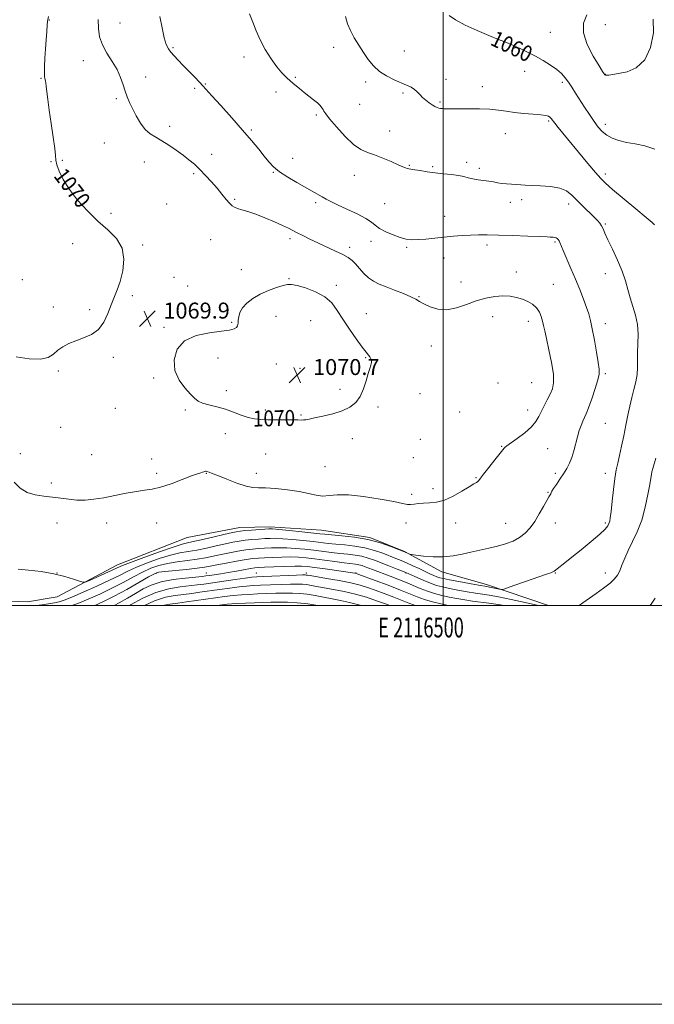
# Model space of a CAD drawing. Extents: x 2114800 to 2117700, y 319800 to 322700.
# Drawn here: x 2116288 to 2116606, y 319800 to 320294 of the extents above; entities that cross this region are included whole.
import ezdxf
from ezdxf.enums import TextEntityAlignment as Align

# ---------------------------------------------------------------- set-up
doc = ezdxf.new("R2010")
doc.units = 0
doc.header["$MEASUREMENT"] = 0
for name, color, linetype, lineweight in [('DTM HARD BREAKLINE', 7, 'Continuous', 0), ('DTM SPOT ELEVATION', 2, 'Continuous', 13), ('GRID LINE', 7, 'Continuous', 0), ('GRID TEXT', 7, 'Continuous', 0), ('INDEX CONTOUR', 41, 'Continuous', 13), ('INDEX CONTOUR LABEL', 244, 'Continuous', 0), ('INTERMEDIATE CONTOUR', 44, 'Continuous', 0), ('SPOT ELEVATION', 7, 'Continuous', 0)]:
    doc.layers.add(name, color=color, linetype=linetype, lineweight=lineweight)
doc.styles.add('Style-ITALICS', font='ITALICS.shx')
doc.styles.add('Style-WORKING', font='WORKING.shx')

# ---------------------------------------------------------------- blocks, each defined once
blk = doc.blocks.new('SPOT')
at = {"layer": 'SPOT ELEVATION'}
for p, q in [((-3.91, -3.91), (3.82, 3.81)), ((-1.65, 3.77), (1.72, -3.93))]:
    blk.add_line(p, q, dxfattribs=at)

msp = doc.modelspace()

# ---------------------------------------------------------------- linework, layer by layer
at = {"layer": 'DTM HARD BREAKLINE'}
msp.add_polyline3d([(2116268.425, 320000, 1063.409), (2116272.87, 320002.61, 1063.63), (2116291.69, 320001.94, 1065.43), (2116306.53, 320004.3, 1065.51), (2116336.81, 320020.38, 1066.62), (2116371.68, 320034.08, 1067.23), (2116398.04, 320039.13, 1066.7), (2116413.12, 320039.42, 1066.37), (2116438.99, 320037.86, 1066.9), (2116463.24, 320034.19, 1066.04), (2116480.74, 320027.09, 1066.08), (2116499.33, 320016.9, 1065.51), (2116521.78, 320010.52, 1064.47), (2116552.919, 320000, 1062.573)], dxfattribs=at)
at = {"layer": 'DTM SPOT ELEVATION'}
for p in [(2116302.56, 320293.7, 1069.9), (2116338.08, 320292.24, 1067.1), (2116581.39, 320291.38, 1056.75), (2116553.86, 320287.49, 1059.1), (2116364.52, 320279.76, 1065.8), (2116445.23, 320279.93, 1062.5), (2116400.24, 320275.16, 1064.4), (2116480.53, 320278.06, 1061.3), (2116319.58, 320273.3, 1068.7), (2116298.46, 320264.49, 1070.1), (2116350.88, 320265.05, 1067.5), (2116425.92, 320264.98, 1063.8), (2116501.54, 320263.98, 1061.5), (2116541.01, 320267.9, 1060.6), (2116581.39, 320266.38, 1057.96), (2116375.5, 320259.48, 1066.3), (2116380.73, 320261.63, 1065.9), (2116461.26, 320262.58, 1062.3), (2116519.67, 320260.29, 1061.4), (2116559.9, 320262.46, 1060.3), (2116336.18, 320254.16, 1068.2), (2116416.26, 320257.5, 1064.6), (2116479.99, 320257.13, 1062.2), (2116458.27, 320251.47, 1062.7), (2116498.47, 320252.55, 1061.8), (2116436.46, 320246.02, 1064.3), (2116362.95, 320240.42, 1067.5), (2116552.96, 320243.05, 1062.2), (2116581.39, 320241.38, 1059.51), (2116403.87, 320238.44, 1065.8), (2116473.26, 320237.97, 1063.3), (2116531.31, 320236.71, 1062.7), (2116330.2, 320232.07, 1068.8), (2116383.98, 320226.35, 1067.3), (2116424.6, 320224.36, 1065.3), (2116303.48, 320222.71, 1070.1), (2116309.11, 320223.33, 1069.8), (2116350.16, 320222.49, 1068.9), (2116483.14, 320220.73, 1063.9), (2116494.78, 320220.16, 1063.8), (2116511.78, 320222.35, 1063.6), (2116518.13, 320219.35, 1063.6), (2116374.9, 320216.6, 1068.3), (2116414.87, 320217.22, 1066.1), (2116455.5, 320215.86, 1064.7), (2116581.39, 320216.38, 1061.58), (2116361.37, 320201.4, 1069.3), (2116395.44, 320203.73, 1067.8), (2116436.07, 320202.12, 1066.3), (2116470.71, 320201.62, 1065.1), (2116533.79, 320202.24, 1064.7), (2116539.42, 320203.5, 1064.4), (2116563.05, 320201.39, 1064.5), (2116333.53, 320196.8, 1069.8), (2116500.9, 320195.3, 1065.3), (2116581.39, 320191.38, 1063.84), (2116314.21, 320181.45, 1070.4), (2116349.32, 320180.77, 1069.9), (2116383.4, 320183.46, 1069.1), (2116423.22, 320184.08, 1068.4), (2116463.8, 320182.73, 1066.5), (2116521.99, 320180.8, 1066.4), (2116556.12, 320182.39, 1066.2), (2116453.13, 320179.72, 1067.5), (2116481.81, 320179.69, 1066.2), (2116500.51, 320174.31, 1066.7), (2116398.78, 320168.4, 1069.4), (2116536.77, 320167.24, 1067.3), (2116581.39, 320166.38, 1064.58), (2116289.08, 320163.4, 1070.4), (2116365.07, 320164.69, 1069.9), (2116371.92, 320160.24, 1069.6), (2116422.79, 320163.89, 1069.9), (2116446.53, 320160.6, 1069.7), (2116509.02, 320162.28, 1067.3), (2116555.29, 320161.18, 1067.1), (2116344.26, 320155.45, 1069.9), (2116391.88, 320150.42, 1069.8), (2116487.97, 320154.86, 1067.9), (2116304.55, 320149.7, 1070.2), (2116322.79, 320148.47, 1070.1), (2116461.49, 320146.47, 1069.3), (2116394.01, 320142.12, 1069.9), (2116416.18, 320145.08, 1070.6), (2116433.62, 320142.82, 1070.8), (2116524.85, 320144.89, 1068.7), (2116542.84, 320142.48, 1068.6), (2116581.39, 320141.38, 1065.44), (2116360, 320139.47, 1069.9), (2116494.09, 320130.17, 1068.7), (2116334.68, 320124.46, 1069.9), (2116387.1, 320124.22, 1070.3), (2116416.43, 320121.11, 1070.6), (2116461.18, 320124.32, 1070.1), (2116307.09, 320117.65, 1069.9), (2116428.33, 320119.01, 1070.8), (2116581.39, 320116.38, 1065.78), (2116354.95, 320114.19, 1069.9), (2116527.5, 320111.61, 1069.2), (2116544.41, 320111.76, 1069.1), (2116391.36, 320107.7, 1070.2), (2116448.28, 320108.37, 1070.4), (2116488.45, 320106.34, 1069.3), (2116335.68, 320098.93, 1069.5), (2116370.7, 320098.12, 1069.9), (2116410.83, 320098.11, 1070.2), (2116467.39, 320099.59, 1069.7), (2116508.3, 320097.11, 1068.9), (2116542.36, 320098.08, 1068.6), (2116428.82, 320095.56, 1070.1), (2116581.39, 320091.38, 1064.96), (2116308.31, 320089.34, 1069.1), (2116390.9, 320086.27, 1069.7), (2116454.56, 320083.63, 1069.5), (2116488.7, 320083.41, 1069.2), (2116287.99, 320076.11, 1068.4), (2116529.33, 320079.91, 1068.1), (2116552.51, 320078.77, 1067.1), (2116323.74, 320075.74, 1069.1), (2116353.88, 320073.46, 1069.1), (2116410.99, 320076, 1069.3), (2116485.05, 320074.17, 1068.9), (2116356.39, 320066.38, 1068.3), (2116381.39, 320066.38, 1067.93), (2116406.39, 320066.38, 1068.55), (2116440.85, 320069.73, 1069.1), (2116556.39, 320066.38, 1066.32), (2116581.39, 320066.38, 1064.52), (2116303.65, 320061.46, 1068.5), (2116516.54, 320064.08, 1068.1), (2116494.92, 320058.69, 1068.5), (2116552.56, 320056.79, 1066.1), (2116484.33, 320055.83, 1068.5), (2116306.39, 320041.38, 1066.99), (2116331.39, 320041.38, 1067.4), (2116356.39, 320041.38, 1067.41), (2116481.39, 320041.38, 1067.24), (2116506.39, 320041.38, 1067.35), (2116531.4, 320041.17, 1066.94), (2116556.39, 320041.38, 1065.32), (2116581.39, 320041.38, 1064.25), (2116306.39, 320016.38, 1066), (2116356.39, 320016.38, 1059.84), (2116381.39, 320016.38, 1058.78), (2116406.39, 320016.38, 1056.9), (2116431.39, 320016.38, 1056.44), (2116456.39, 320016.38, 1058.08), (2116481.39, 320016.38, 1061.85), (2116556.39, 320016.38, 1063.92), (2116581.39, 320016.38, 1062.53)]:
    msp.add_point(p, dxfattribs=at)
at = {"layer": 'GRID LINE', "flags": 128}
for points in [[(2114800, 319800), (2117700, 319800), (2117700, 322700), (2114800, 322700), (2114800, 319800)], [(2115000, 320000), (2117500, 320000), (2117500, 322500), (2115000, 322500), (2115000, 320000)], [(2116500, 320000), (2116500, 322500)]]:
    msp.add_lwpolyline(points, dxfattribs=at)
at = {"layer": 'INDEX CONTOUR', "flags": 128}
for points, elevation in [([(2116285.908, 320124.73), (2116292.47, 320123.722), (2116298.122, 320123.558), (2116302.016, 320124.465), (2116304.651, 320126.111), (2116306.863, 320128.022), (2116309.357, 320129.809), (2116312.316, 320131.408), (2116315.79, 320132.84), (2116319.735, 320134.205), (2116323.723, 320135.919), (2116327.234, 320138.48), (2116329.886, 320142.185), (2116331.87, 320146.534), (2116333.514, 320150.826), (2116336.641, 320158.282), (2116338.137, 320162.578), (2116339.447, 320167.915), (2116339.994, 320173.757), (2116339.09, 320179.326), (2116336.271, 320184.073), (2116331.988, 320188.374), (2116326.911, 320192.835), (2116321.677, 320197.895), (2116316.765, 320203.313), (2116312.614, 320208.68), (2116309.566, 320213.614), (2116307.55, 320217.836), (2116306.404, 320221.095), (2116305.912, 320223.39), (2116305.7, 320225.711), (2116305.351, 320229.304), (2116304.565, 320234.976), (2116303.522, 320241.806), (2116302.521, 320248.435), (2116301.796, 320253.764), (2116301.322, 320257.71), (2116301.01, 320260.45), (2116300.782, 320262.183), (2116300.6, 320263.201), (2116300.292, 320264.379), (2116300.178, 320265.356), (2116300.138, 320267.253), (2116300.204, 320270.412), (2116300.37, 320274.531), (2116300.624, 320279.149), (2116300.947, 320283.793), (2116301.28, 320287.953), (2116301.559, 320291.104), (2116301.739, 320292.92), (2116301.852, 320293.832), (2116302.103, 320295.424)], 1070), ([(2116606.165, 320228.857), (2116601.216, 320230.656), (2116596.385, 320231.604), (2116591.937, 320232.285), (2116588.087, 320233.184), (2116584.833, 320234.389), (2116582.122, 320235.89), (2116579.862, 320237.702), (2116577.818, 320239.949), (2116575.716, 320242.776), (2116573.365, 320246.238), (2116570.895, 320250.028), (2116566.401, 320257.063), (2116564.53, 320259.964), (2116562.845, 320262.504), (2116561.241, 320264.753), (2116559.425, 320266.845), (2116557.061, 320268.928), (2116553.925, 320271.11), (2116550.252, 320273.326), (2116546.391, 320275.471), (2116542.626, 320277.456), (2116538.978, 320279.258), (2116535.406, 320280.87), (2116531.801, 320282.337), (2116527.796, 320283.903), (2116522.957, 320285.866), (2116517.115, 320288.397), (2116511.153, 320291.179), (2116506.22, 320293.772), (2116503.139, 320295.868)], 1060), ([(2116463.323, 320124.685), (2116462.634, 320125.601), (2116461.467, 320127.06), (2116459.482, 320129.643), (2116456.504, 320133.697), (2116453.023, 320138.638), (2116449.694, 320143.651), (2116446.934, 320148.067), (2116444.21, 320151.792), (2116440.752, 320154.887), (2116436.106, 320157.39), (2116431.081, 320159.281), (2116426.805, 320160.525), (2116424.035, 320161.105), (2116422.062, 320161.077), (2116419.809, 320160.517), (2116416.484, 320159.492), (2116412.433, 320158.045), (2116408.287, 320156.208), (2116404.598, 320154.038), (2116401.592, 320151.672), (2116399.413, 320149.27), (2116398.133, 320146.978), (2116397.531, 320144.884), (2116397.313, 320143.062), (2116397.199, 320141.567), (2116396.961, 320140.376), (2116396.385, 320139.444), (2116395.197, 320138.721), (2116392.879, 320138.123), (2116388.853, 320137.559), (2116382.898, 320136.852), (2116376.223, 320135.479), (2116370.396, 320132.829), (2116366.681, 320128.542), (2116365.154, 320123.254), (2116365.587, 320117.849), (2116367.64, 320113.075), (2116370.513, 320109.136), (2116373.296, 320106.098), (2116375.35, 320103.972), (2116377.136, 320102.534), (2116379.387, 320101.504), (2116382.638, 320100.619), (2116386.619, 320099.687), (2116390.858, 320098.533), (2116394.953, 320097.068), (2116398.771, 320095.546), (2116402.246, 320094.303), (2116405.393, 320093.591), (2116408.555, 320093.295), (2116412.152, 320093.213), (2116424.542, 320093.106), (2116427.126, 320093.071), (2116428.786, 320093.059), (2116429.966, 320093.1), (2116431.127, 320093.231), (2116432.813, 320093.537), (2116435.589, 320094.106), (2116439.771, 320095.011), (2116444.69, 320096.234), (2116449.432, 320097.737), (2116453.267, 320099.529), (2116456.203, 320101.808), (2116458.434, 320104.82), (2116460.14, 320108.649), (2116461.445, 320112.728), (2116462.453, 320116.329), (2116463.249, 320118.906), (2116463.816, 320120.631), (2116464.103, 320121.861), (2116464.084, 320122.896), (2116463.802, 320123.826), (2116463.323, 320124.685)], 1070), ([(2116325.358, 320000), (2116329.475, 320001.84), (2116335.07, 320004.669), (2116341.369, 320008.107), (2116347.498, 320011.58), (2116352.349, 320014.367), (2116355.271, 320015.958), (2116357.434, 320016.682), (2116360.467, 320017.078), (2116371.418, 320018.163), (2116376.771, 320018.732), (2116380.455, 320019.208), (2116383.295, 320019.696), (2116386.593, 320020.342), (2116391.242, 320021.23), (2116396.51, 320022.197), (2116401.257, 320023.019), (2116404.696, 320023.529), (2116407.449, 320023.805), (2116410.493, 320023.984), (2116414.528, 320024.17), (2116419.144, 320024.321), (2116423.655, 320024.362), (2116427.593, 320024.231), (2116431.356, 320023.914), (2116435.558, 320023.41), (2116440.572, 320022.743), (2116445.801, 320022.035), (2116450.405, 320021.432), (2116456.085, 320020.75), (2116457.834, 320020.452), (2116459.395, 320020.029), (2116460.962, 320019.476), (2116464.696, 320018.04), (2116473.468, 320014.758), (2116477.26, 320013.3), (2116481.142, 320011.728), (2116488.56, 320008.539), (2116492.149, 320007.146), (2116495.727, 320006.012), (2116499.351, 320005.08), (2116503.075, 320004.267), (2116506.937, 320003.505), (2116510.885, 320002.812), (2116514.846, 320002.228), (2116522.996, 320001.259), (2116527.694, 320000.567), (2116530.706, 320000)], 1060), ([(2116603.827, 320000), (2116604.734, 320001.221), (2116606.421, 320003.655)], 1060), ([(2116386.053, 320000), (2116387.867, 320000.234), (2116391.788, 320000.628), (2116396.234, 320000.952), (2116400.959, 320001.219), (2116405.537, 320001.438), (2116409.673, 320001.613), (2116413.576, 320001.731), (2116417.58, 320001.769), (2116421.969, 320001.697), (2116426.821, 320001.422), (2116432.163, 320000.839), (2116437.303, 320000)], 1050)]:
    msp.add_lwpolyline(points, dxfattribs=dict(at, elevation=elevation))
at = {"layer": 'INTERMEDIATE CONTOUR', "flags": 128}
for points, elevation in [([(2116284.99, 320061.805), (2116287.95, 320058.948), (2116291.39, 320056.738), (2116295.402, 320055.475), (2116299.758, 320054.859), (2116304.15, 320054.446), (2116308.342, 320053.899), (2116312.379, 320053.326), (2116316.381, 320052.941), (2116320.482, 320052.925), (2116324.892, 320053.305), (2116329.846, 320054.068), (2116335.421, 320055.158), (2116341.098, 320056.325), (2116346.218, 320057.274), (2116350.363, 320057.839), (2116354.134, 320058.376), (2116358.379, 320059.373), (2116363.63, 320061.133), (2116369.129, 320063.228), (2116373.796, 320065.046), (2116376.828, 320066.128), (2116378.521, 320066.627), (2116379.441, 320066.85), (2116380.073, 320067.046), (2116380.552, 320067.223), (2116380.925, 320067.334), (2116381.247, 320067.34), (2116381.594, 320067.252), (2116382.771, 320066.837), (2116384.259, 320066.279), (2116387.087, 320065.161), (2116391.534, 320063.376), (2116396.683, 320061.398), (2116401.323, 320059.845), (2116404.643, 320059.155), (2116407.458, 320059.037), (2116410.989, 320059.018), (2116416.074, 320058.715), (2116422.027, 320058.101), (2116427.786, 320057.24), (2116432.523, 320056.237), (2116436.373, 320055.365), (2116439.709, 320054.942), (2116442.987, 320055.134), (2116446.993, 320055.515), (2116452.593, 320055.507), (2116460.202, 320054.71), (2116468.415, 320053.426), (2116475.373, 320052.129), (2116479.72, 320051.212), (2116482.112, 320050.718), (2116483.707, 320050.606), (2116485.478, 320050.807), (2116487.638, 320051.147), (2116490.212, 320051.424), (2116493.229, 320051.549), (2116496.723, 320051.889), (2116500.728, 320052.922), (2116505.165, 320054.927), (2116509.499, 320057.386), (2116513.079, 320059.581), (2116515.427, 320060.971), (2116516.76, 320061.727), (2116517.469, 320062.198), (2116517.962, 320062.752), (2116518.729, 320063.845), (2116520.279, 320065.953), (2116522.893, 320069.301), (2116525.931, 320073.101), (2116530.031, 320078.164), (2116530.68, 320078.94), (2116530.923, 320079.192), (2116531.224, 320079.439), (2116532.075, 320080.072), (2116537.186, 320083.781), (2116540.97, 320086.703), (2116544.354, 320089.699), (2116546.618, 320092.385), (2116548.077, 320094.881), (2116549.305, 320097.434), (2116550.74, 320100.22), (2116552.292, 320103.119), (2116553.733, 320105.941), (2116554.846, 320108.644), (2116555.437, 320111.785), (2116555.321, 320116.072), (2116554.421, 320121.881), (2116553.1, 320128.248), (2116551.832, 320133.878), (2116550.973, 320137.819), (2116550.41, 320140.493), (2116549.917, 320142.662), (2116549.274, 320144.927), (2116548.322, 320147.227), (2116546.913, 320149.336), (2116544.948, 320151.081), (2116542.527, 320152.48), (2116539.797, 320153.609), (2116536.862, 320154.51), (2116533.648, 320155.106), (2116530.036, 320155.292), (2116525.946, 320154.979), (2116521.457, 320154.142), (2116516.684, 320152.772), (2116511.75, 320150.97), (2116506.799, 320149.286), (2116501.982, 320148.376), (2116497.471, 320148.693), (2116493.526, 320149.853), (2116490.429, 320151.263), (2116488.269, 320152.474), (2116486.365, 320153.593), (2116483.843, 320154.87), (2116480.114, 320156.467), (2116475.71, 320158.217), (2116471.448, 320159.862), (2116467.958, 320161.247), (2116465.127, 320162.621), (2116462.661, 320164.33), (2116460.322, 320166.589), (2116458.132, 320169.079), (2116456.169, 320171.351), (2116454.416, 320173.088), (2116452.461, 320174.516), (2116449.79, 320175.999), (2116446.072, 320177.807), (2116437.225, 320181.91), (2116433.153, 320183.846), (2116429.652, 320185.566), (2116426.825, 320187.008), (2116424.629, 320188.172), (2116422.46, 320189.296), (2116419.573, 320190.678), (2116415.479, 320192.504), (2116410.715, 320194.508), (2116406.071, 320196.313), (2116402.199, 320197.629), (2116399.18, 320198.529), (2116396.953, 320199.174), (2116395.4, 320199.748), (2116394.183, 320200.518), (2116392.905, 320201.773), (2116391.244, 320203.726), (2116389.16, 320206.283), (2116386.685, 320209.275), (2116383.878, 320212.516), (2116380.922, 320215.762), (2116378.023, 320218.752), (2116375.311, 320221.314), (2116372.597, 320223.624), (2116369.614, 320225.945), (2116366.193, 320228.45), (2116362.562, 320230.942), (2116359.05, 320233.134), (2116355.913, 320234.88), (2116353.129, 320236.597), (2116350.604, 320238.847), (2116348.272, 320241.999), (2116346.165, 320245.657), (2116344.341, 320249.236), (2116342.837, 320252.31), (2116341.593, 320255.095), (2116340.53, 320257.968), (2116339.531, 320261.228), (2116338.315, 320264.868), (2116336.568, 320268.801), (2116334.13, 320272.935), (2116331.467, 320277.134), (2116329.199, 320281.257), (2116327.802, 320285.243), (2116327.163, 320289.363), (2116327.023, 320293.969)], 1068), ([(2116286.973, 320018.264), (2116292.17, 320017.771), (2116298.489, 320016.997), (2116304.856, 320015.932), (2116310.355, 320014.617), (2116314.67, 320013.288), (2116317.646, 320012.229), (2116319.332, 320011.689), (2116320.634, 320011.795), (2116322.667, 320012.632), (2116330.361, 320016.075), (2116334.093, 320017.771), (2116336.668, 320018.962), (2116339.221, 320020.061), (2116343.342, 320021.666), (2116350.02, 320024.144), (2116357.82, 320026.958), (2116364.706, 320029.342), (2116369.263, 320030.759), (2116372.574, 320031.573), (2116376.346, 320032.378), (2116381.75, 320033.602), (2116393.001, 320036.248), (2116396.276, 320036.993), (2116398.415, 320037.374), (2116400.662, 320037.61), (2116403.895, 320037.868), (2116410.644, 320038.358), (2116412.662, 320038.47), (2116414.569, 320038.414), (2116417.733, 320038.13), (2116423.008, 320037.597), (2116429.212, 320036.955), (2116438.178, 320035.999), (2116440.807, 320035.736), (2116449.202, 320035.051), (2116455.595, 320034.341), (2116462.346, 320033.176), (2116468.61, 320031.497), (2116473.86, 320029.668), (2116477.657, 320028.153), (2116480.677, 320026.907), (2116482.916, 320025.864), (2116483.331, 320025.707), (2116484.215, 320025.557), (2116486.326, 320025.286), (2116490.151, 320024.839), (2116495.097, 320024.435), (2116500.299, 320024.375), (2116505.082, 320024.862), (2116509.525, 320025.74), (2116513.894, 320026.764), (2116518.385, 320027.742), (2116522.906, 320028.703), (2116527.29, 320029.732), (2116531.39, 320030.913), (2116535.116, 320032.338), (2116538.392, 320034.102), (2116541.189, 320036.294), (2116543.652, 320038.984), (2116545.972, 320042.239), (2116548.268, 320046.004), (2116550.37, 320049.731), (2116552.037, 320052.752), (2116553.101, 320054.585), (2116553.985, 320056.007), (2116554.206, 320056.498), (2116554.596, 320057.291), (2116555.415, 320058.654), (2116556.825, 320060.752), (2116558.601, 320063.34), (2116560.424, 320066.067), (2116562.033, 320068.685), (2116563.406, 320071.337), (2116564.58, 320074.264), (2116565.597, 320077.616), (2116567.414, 320084.631), (2116568.327, 320087.719), (2116569.229, 320090.352), (2116570.067, 320092.487), (2116571.719, 320096.21), (2116572.93, 320099.228), (2116574.58, 320103.726), (2116576.325, 320108.799), (2116577.707, 320113.202), (2116578.368, 320116.132), (2116578.361, 320118.557), (2116577.838, 320121.885), (2116576.958, 320127.061), (2116575.904, 320133.16), (2116574.867, 320138.796), (2116573.968, 320142.968), (2116573.06, 320146.235), (2116571.93, 320149.544), (2116570.414, 320153.639), (2116568.55, 320158.452), (2116566.426, 320163.712), (2116564.166, 320169.094), (2116560.317, 320178.043), (2116558.61, 320182.089), (2116558.204, 320182.941), (2116557.794, 320183.572), (2116557.309, 320184.059), (2116556.711, 320184.398), (2116555.988, 320184.596), (2116555.223, 320184.7), (2116554.523, 320184.767), (2116553.799, 320184.848), (2116552.18, 320184.964), (2116548.6, 320185.121), (2116542.449, 320185.328), (2116534.942, 320185.55), (2116527.755, 320185.748), (2116522.151, 320185.883), (2116517.757, 320185.919), (2116513.793, 320185.822), (2116509.619, 320185.574), (2116505.173, 320185.2), (2116500.532, 320184.742), (2116495.821, 320184.251), (2116491.345, 320183.812), (2116487.451, 320183.52), (2116484.335, 320183.471), (2116481.572, 320183.779), (2116478.581, 320184.557), (2116474.995, 320185.86), (2116471.293, 320187.484), (2116468.163, 320189.165), (2116466.006, 320190.723), (2116464.053, 320192.316), (2116461.245, 320194.184), (2116456.892, 320196.464), (2116451.796, 320198.871), (2116447.125, 320201.014), (2116443.755, 320202.613), (2116441.372, 320203.828), (2116439.369, 320204.929), (2116426.72, 320212.137), (2116422.118, 320214.883), (2116418.03, 320217.589), (2116415.003, 320220.057), (2116412.65, 320222.527), (2116410.353, 320225.352), (2116407.56, 320228.845), (2116404.008, 320233.17), (2116399.506, 320238.453), (2116394.074, 320244.611), (2116388.575, 320250.74), (2116384.083, 320255.727), (2116379.608, 320260.73), (2116377.927, 320262.521), (2116375.504, 320265.009), (2116369.664, 320270.952), (2116367.158, 320273.551), (2116365.117, 320275.742), (2116363.504, 320277.574), (2116362.26, 320279.224), (2116361.221, 320281.349), (2116360.202, 320284.728), (2116359.086, 320289.768), (2116358.013, 320295.404)], 1066), ([(2116296.187, 320000), (2116298.86, 320000.407), (2116302.197, 320000.921), (2116305.145, 320001.397), (2116307.458, 320001.853), (2116309.974, 320002.63), (2116313.796, 320004.148), (2116319.61, 320006.651), (2116326.418, 320009.704), (2116332.802, 320012.683), (2116337.756, 320015.13), (2116341.92, 320017.209), (2116346.344, 320019.233), (2116351.77, 320021.415), (2116357.691, 320023.532), (2116363.293, 320025.254), (2116367.998, 320026.363), (2116372.188, 320027.103), (2116376.488, 320027.829), (2116381.318, 320028.804), (2116386.303, 320029.913), (2116390.865, 320030.946), (2116394.598, 320031.739), (2116397.78, 320032.316), (2116400.86, 320032.746), (2116404.161, 320033.088), (2116407.507, 320033.36), (2116410.594, 320033.566), (2116413.284, 320033.703), (2116416.094, 320033.716), (2116419.707, 320033.54), (2116424.536, 320033.142), (2116429.926, 320032.608), (2116434.954, 320032.056), (2116442.472, 320031.169), (2116446.202, 320030.787), (2116450.72, 320030.378), (2116455.758, 320029.811), (2116460.843, 320028.934), (2116465.564, 320027.665), (2116469.767, 320026.193), (2116476.342, 320023.602), (2116479.012, 320022.538), (2116481.763, 320021.381), (2116484.857, 320019.996), (2116488.063, 320018.508), (2116493.458, 320015.964), (2116495.396, 320015.076), (2116496.948, 320014.424), (2116498.328, 320013.954), (2116500.182, 320013.509), (2116503.265, 320012.906), (2116507.975, 320012.027), (2116513.282, 320011.055), (2116517.801, 320010.243), (2116522.047, 320009.51), (2116523.277, 320009.277), (2116524.934, 320008.927), (2116528.292, 320008.183), (2116529.273, 320008.04), (2116530.53, 320008.3), (2116533.138, 320009.183), (2116551.927, 320015.725), (2116553.979, 320016.46), (2116555.11, 320016.914), (2116555.799, 320017.28), (2116556.413, 320017.737), (2116557.29, 320018.452), (2116561.1, 320021.448), (2116564.597, 320024.22), (2116569.297, 320027.997), (2116574.325, 320032.134), (2116578.585, 320035.801), (2116581.252, 320038.374), (2116582.611, 320040.043), (2116583.221, 320041.198), (2116583.573, 320042.297), (2116583.866, 320044.051), (2116584.229, 320047.24), (2116584.759, 320052.295), (2116585.421, 320058.251), (2116586.147, 320063.795), (2116586.888, 320068), (2116587.673, 320071.467), (2116588.55, 320075.181), (2116589.545, 320079.865), (2116590.606, 320085.189), (2116591.661, 320090.558), (2116592.659, 320095.5), (2116593.639, 320100.032), (2116594.664, 320104.29), (2116595.748, 320108.381), (2116596.721, 320112.289), (2116597.368, 320115.968), (2116597.557, 320119.435), (2116597.492, 320122.946), (2116597.463, 320126.824), (2116597.649, 320131.28), (2116597.788, 320136.101), (2116597.507, 320140.968), (2116596.557, 320145.622), (2116595.197, 320150.046), (2116593.809, 320154.29), (2116592.648, 320158.443), (2116591.448, 320162.791), (2116589.815, 320167.666), (2116587.516, 320173.201), (2116584.959, 320178.76), (2116582.716, 320183.508), (2116581.205, 320186.832), (2116580.247, 320188.994), (2116579.507, 320190.477), (2116578.666, 320191.74), (2116577.453, 320193.135), (2116575.607, 320194.992), (2116569.993, 320200.437), (2116567.094, 320203.347), (2116564.596, 320205.901), (2116561.994, 320207.952), (2116558.583, 320209.406), (2116553.948, 320210.222), (2116548.844, 320210.59), (2116544.316, 320210.754), (2116541.119, 320210.914), (2116536.784, 320211.229), (2116534.407, 320211.336), (2116531.847, 320211.465), (2116529.406, 320211.69), (2116527.282, 320212.064), (2116525.261, 320212.514), (2116523.025, 320212.938), (2116520.368, 320213.269), (2116517.537, 320213.582), (2116514.891, 320213.98), (2116512.645, 320214.533), (2116510.436, 320215.16), (2116507.759, 320215.746), (2116504.261, 320216.209), (2116500.204, 320216.609), (2116496.002, 320217.047), (2116492.042, 320217.583), (2116488.591, 320218.141), (2116485.889, 320218.606), (2116482.922, 320219.089), (2116482.085, 320219.264), (2116481.213, 320219.539), (2116479.854, 320220.085), (2116477.537, 320221.09), (2116473.993, 320222.64), (2116469.767, 320224.42), (2116465.612, 320226.017), (2116462.059, 320227.225), (2116458.756, 320228.676), (2116455.135, 320231.208), (2116450.863, 320235.311), (2116446.575, 320240.057), (2116443.142, 320244.166), (2116441.183, 320246.688), (2116440.306, 320247.994), (2116439.864, 320248.788), (2116439.3, 320249.66), (2116438.39, 320250.753), (2116437, 320252.098), (2116435.061, 320253.706), (2116430.327, 320257.394), (2116427.986, 320259.297), (2116425.746, 320261.183), (2116423.585, 320263.035), (2116421.456, 320264.908), (2116419.213, 320267.143), (2116416.69, 320270.153), (2116413.815, 320274.191), (2116410.888, 320278.886), (2116408.311, 320283.709), (2116406.338, 320288.246), (2116404.682, 320292.543), (2116402.917, 320296.762)], 1064), ([(2116606.054, 320190.917), (2116604.852, 320192.045), (2116601.868, 320194.624), (2116596.655, 320199.014), (2116585.028, 320208.757), (2116581.502, 320211.791), (2116579.076, 320214.159), (2116576.422, 320217.179), (2116572.58, 320221.768), (2116557.765, 320239.715), (2116556.019, 320241.874), (2116554.145, 320244.277), (2116553.55, 320244.909), (2116552.817, 320245.392), (2116551.477, 320245.79), (2116549.016, 320246.137), (2116545.145, 320246.476), (2116540.46, 320246.856), (2116535.78, 320247.332), (2116531.683, 320247.925), (2116527.772, 320248.516), (2116523.413, 320248.961), (2116518.218, 320249.152), (2116512.797, 320249.166), (2116508.009, 320249.12), (2116504.517, 320249.111), (2116502.168, 320249.141), (2116500.611, 320249.186), (2116499.522, 320249.238), (2116498.685, 320249.33), (2116497.91, 320249.507), (2116497.029, 320249.819), (2116495.957, 320250.328), (2116494.629, 320251.096), (2116493.024, 320252.163), (2116491.31, 320253.447), (2116489.696, 320254.842), (2116488.322, 320256.247), (2116487.046, 320257.595), (2116485.655, 320258.828), (2116483.945, 320259.925), (2116481.757, 320261.009), (2116475.445, 320263.758), (2116471.662, 320265.638), (2116468.079, 320267.937), (2116465.065, 320270.69), (2116462.49, 320273.842), (2116460.102, 320277.32), (2116457.722, 320281.028), (2116455.475, 320284.795), (2116453.558, 320288.431), (2116452.115, 320291.848), (2116451.059, 320295.374)], 1062), ([(2116605.358, 320294.1), (2116605.496, 320287.319), (2116604.058, 320279.949), (2116601.127, 320273.663), (2116596.925, 320269.719), (2116592.256, 320267.706), (2116588.062, 320266.797), (2116585.076, 320266.296), (2116583.19, 320266.026), (2116582.086, 320265.939), (2116581.472, 320265.989), (2116581.159, 320266.139), (2116580.984, 320266.351), (2116580.731, 320266.726), (2116579.976, 320267.909), (2116578.244, 320270.684), (2116575.354, 320275.5), (2116572.3, 320281.459), (2116570.373, 320287.325), (2116570.498, 320292.164), (2116572.116, 320296.224)], 1058), ([(2116568.327, 320000), (2116570.188, 320001.299), (2116576.771, 320005.988), (2116580.543, 320008.743), (2116583.788, 320011.283), (2116586.02, 320013.357), (2116587.48, 320015.269), (2116588.593, 320017.462), (2116589.74, 320020.285), (2116591.113, 320023.723), (2116592.862, 320027.67), (2116595.055, 320032.069), (2116597.43, 320037.053), (2116599.651, 320042.805), (2116601.438, 320049.296), (2116602.761, 320055.653), (2116603.647, 320060.791), (2116604.156, 320063.958), (2116604.459, 320065.737), (2116604.751, 320067.042), (2116605.206, 320068.664), (2116606.76, 320073.926)], 1062), ([(2116313.946, 320000), (2116316.852, 320001.016), (2116322.065, 320003.139), (2116327.946, 320005.772), (2116333.936, 320008.675), (2116339.562, 320011.619), (2116344.709, 320014.394), (2116349.347, 320016.801), (2116353.52, 320018.686), (2116357.563, 320020.107), (2116361.88, 320021.166), (2116366.732, 320021.968), (2116371.803, 320022.633), (2116376.63, 320023.281), (2116380.887, 320024.006), (2116384.799, 320024.805), (2116388.729, 320025.644), (2116392.92, 320026.484), (2116397.145, 320027.257), (2116401.059, 320027.882), (2116404.429, 320028.309), (2116407.478, 320028.582), (2116410.544, 320028.775), (2116413.906, 320028.936), (2116417.619, 320029.018), (2116421.681, 320028.951), (2116426.065, 320028.686), (2116430.641, 320028.261), (2116435.256, 320027.733), (2116444.137, 320026.602), (2116448.303, 320026.109), (2116452.238, 320025.705), (2116455.922, 320025.28), (2116459.339, 320024.693), (2116462.518, 320023.834), (2116465.675, 320022.719), (2116472.894, 320019.93), (2116477.064, 320018.301), (2116481.426, 320016.513), (2116485.81, 320014.599), (2116489.976, 320012.752), (2116493.668, 320011.203), (2116496.766, 320010.107), (2116499.734, 320009.311), (2116503.17, 320008.586), (2116507.457, 320007.766), (2116512.083, 320006.934), (2116516.323, 320006.235), (2116519.758, 320005.742), (2116523.205, 320005.232), (2116527.793, 320004.405), (2116534.182, 320003.082), (2116541.16, 320001.546), (2116547.873, 320000)], 1062), ([(2116335.146, 320000), (2116337.543, 320001.315), (2116341.709, 320003.703), (2116345.806, 320006.119), (2116349.648, 320008.356), (2116353.703, 320010.307), (2116358.602, 320011.885), (2116364.656, 320013.035), (2116370.898, 320013.815), (2116379.203, 320014.615), (2116381.092, 320014.833), (2116382.824, 320015.077), (2116385.293, 320015.441), (2116388.522, 320015.935), (2116392.315, 320016.554), (2116396.416, 320017.268), (2116403.458, 320018.528), (2116405.556, 320018.859), (2116407.494, 320019.041), (2116410.443, 320019.193), (2116415.15, 320019.403), (2116420.668, 320019.623), (2116425.629, 320019.773), (2116429.113, 320019.777), (2116432.003, 320019.576), (2116435.631, 320019.119), (2116440.861, 320018.397), (2116455.807, 320016.27), (2116456.239, 320016.195), (2116456.6, 320016.091), (2116457.797, 320015.657), (2116466.034, 320012.593), (2116472.497, 320010.153), (2116478.638, 320007.772), (2116487.054, 320004.36), (2116490.628, 320003.092), (2116494.688, 320001.917), (2116498.968, 320000.85), (2116502.744, 320000)], 1058), ([(2116342.811, 320000), (2116343.36, 320000.33), (2116349.465, 320003.664), (2116356.041, 320006.562), (2116362.44, 320008.417), (2116368.224, 320009.416), (2116376.673, 320010.355), (2116380.031, 320010.799), (2116395.765, 320013.078), (2116400.862, 320013.797), (2116404.132, 320014.217), (2116406.665, 320014.428), (2116410.052, 320014.581), (2116426.564, 320015.227), (2116429.596, 320015.331), (2116430.934, 320015.352), (2116431.443, 320015.318), (2116431.979, 320015.231), (2116433.368, 320014.992), (2116441.603, 320013.618), (2116447.863, 320012.523), (2116453.801, 320011.359), (2116458.398, 320010.239), (2116462.165, 320009.061), (2116465.999, 320007.673), (2116470.524, 320005.991), (2116475.275, 320004.202), (2116479.513, 320002.559), (2116482.772, 320001.244), (2116485.674, 320000.135), (2116486.095, 320000)], 1056), ([(2116350.308, 320000), (2116355.263, 320002.34), (2116360.751, 320004.124), (2116365.617, 320005.057), (2116374.038, 320006.08), (2116378.125, 320006.643), (2116387.831, 320008.051), (2116393.133, 320008.796), (2116397.837, 320009.408), (2116401.499, 320009.795), (2116404.763, 320010.024), (2116408.547, 320010.2), (2116413.449, 320010.399), (2116418.789, 320010.597), (2116423.57, 320010.741), (2116427.054, 320010.786), (2116429.563, 320010.709), (2116431.683, 320010.492), (2116433.954, 320010.121), (2116440.381, 320008.926), (2116445.056, 320008.096), (2116450.447, 320007.06), (2116456.098, 320005.752), (2116461.598, 320004.158), (2116466.707, 320002.436), (2116471.232, 320000.791), (2116473.37, 320000)], 1054), ([(2116359.277, 320000), (2116359.401, 320000.04), (2116363.051, 320000.726), (2116366.96, 320001.221), (2116371.403, 320001.805), (2116376.219, 320002.486), (2116385.926, 320003.894), (2116390.5, 320004.515), (2116394.813, 320005.018), (2116398.867, 320005.373), (2116402.861, 320005.622), (2116407.042, 320005.819), (2116411.561, 320006.006), (2116416.183, 320006.163), (2116420.575, 320006.255), (2116424.511, 320006.241), (2116428.192, 320006.065), (2116431.922, 320005.665), (2116435.929, 320005.012), (2116440.122, 320004.204), (2116444.336, 320003.372), (2116448.51, 320002.574), (2116453.032, 320001.596), (2116458.395, 320000.146), (2116458.847, 320000)], 1052)]:
    msp.add_lwpolyline(points, dxfattribs=dict(at, elevation=elevation))

# ---------------------------------------------------------------- block references
at = {"layer": 'SPOT ELEVATION'}
for p in [(2116351.768, 320143.941, 1069.9), (2116426.834, 320115.627, 1070.701)]:
    msp.add_blockref('SPOT', p, dxfattribs=at)

# ---------------------------------------------------------------- texts
at = {"layer": 'GRID TEXT', "style": 'Style-WORKING', "width": 0.67}
msp.add_text('E 2116500', height=10, dxfattribs=at).set_placement((2116488.973, 319994), align=Align.TOP_CENTER)
at = {"layer": 'INDEX CONTOUR LABEL', "style": 'Style-ITALICS', "width": 0.875}
for s, rotation, p in [('1060', 334.4, (2116523.185, 320281.465, 1060)), ('1070', 307.9, (2116304.395, 320215.379, 1070)), ('1070', 1, (2116404.713, 320089.761, 1070))]:
    msp.add_text(s, height=8, rotation=rotation, dxfattribs=at).set_placement(p)
at = {"layer": 'SPOT ELEVATION', "style": 'Style-ITALICS'}
for s, p in [('1069.9', (2116359.768, 320143.941, 1069.9)), ('1070.7', (2116434.834, 320115.627, 1070.701))]:
    msp.add_text(s, height=8, dxfattribs=at).set_placement(p)

doc.saveas('drawing.dxf')
